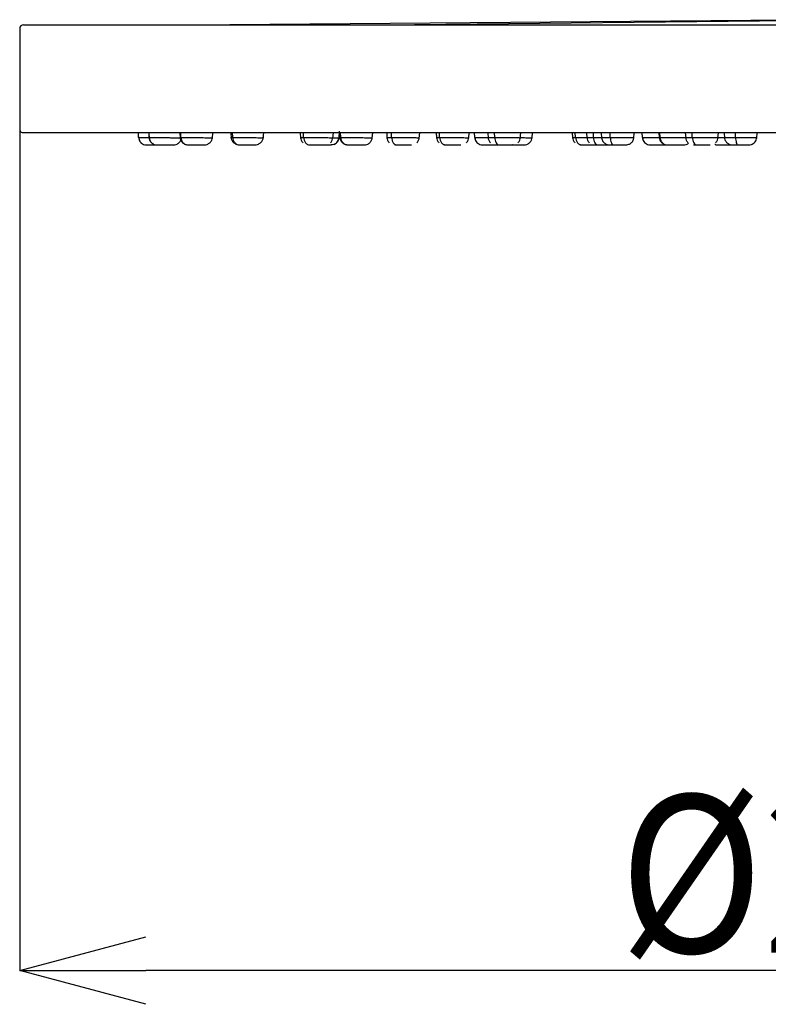
# Model space of a CAD drawing. Extents: x 2981 to 4306, y -648 to 451.
# Drawn here: x 4035 to 4082, y -196 to -134 of the extents above; entities that cross this region are included whole.
import ezdxf

# ---------------------------------------------------------------- set-up
doc = ezdxf.new("R2010")
doc.units = 0
doc.header["$LTSCALE"] = 2
doc.header["$MEASUREMENT"] = 0
doc.linetypes.add('CENTER', pattern=[6, 3, -1, 1, -1])
doc.layers.get('0').update_dxf_attribs({"linetype": 'CONTINUOUS', "lineweight": 9})
doc.layers.get('DEFPOINTS').update_dxf_attribs({"linetype": 'CONTINUOUS'})
doc.layers.add('中心线', color=3, linetype='CENTER', lineweight=25)
doc.styles.add('SLDTEXTSTYLE0', font='arial_0.ttf', dxfattribs={"width": 0.75, "height": 4})
doc.dimstyles.new('SLDDIMSTYLE0', dxfattribs={"dimtxt": 4, "dimasz": 3, "dimexe": 0, "dimexo": 0.0625, "dimgap": 0.75, "dimtad": 1, "dimdec": 1, "dimlfac": 2, "dimzin": 12, "dimdsep": 46, "dimtxsty": 'SLDTEXTSTYLE0', "dimblk": 'OPEN30', "dimcen": 0.09, "dimadec": 0, "dimazin": 0, "dimtfac": 1, "dimtdec": 1, "dimtmove": 0, "dimatfit": 3, "dimldrblk": 'OPEN30', "dimfxl": 1, "dimtolj": 1, "dimtzin": 12, "dimarcsym": 0})

# ---------------------------------------------------------------- blocks, each defined once
blk = doc.blocks.new('_Open30')
at = {"color": 0, "linetype": 'ByBlock', "lineweight": -2}
for p, q in [((-1, 0.2679), (0, 0)), ((0, 0), (-1, -0.2679)), ((0, 0), (-1, 0))]:
    blk.add_line(p, q, dxfattribs=at)
blk = doc.blocks.new('*D152')
at = {"layer": 'DEFPOINTS', "color": 0, "linetype": 'ByBlock', "transparency": 16777216}
for p in [(4159.54, -139.835), (4034.8, -139.983), (4034.8, -194.206)]:
    blk.add_point(p, dxfattribs=at)
at = {"layer": '中心线', "color": 0, "linetype": 'ByBlock', "lineweight": -2, "transparency": 16777216}
for p, q in [((4034.8, -140.046), (4034.8, -194.206)), ((4159.54, -139.897), (4159.54, -194.206)), ((4151.54, -194.206), (4042.8, -194.206))]:
    blk.add_line(p, q, dxfattribs=at)
at = {"layer": '中心线', "color": 0, "linetype": 'ByBlock', "lineweight": -2, "transparency": 16777216, "xscale": 8, "yscale": 8, "zscale": 8, "rotation": 180}
blk.add_blockref('_Open30', (4034.8, -194.206), dxfattribs=at)
at = {"layer": '中心线', "color": 0, "linetype": 'ByBlock', "lineweight": -2, "transparency": 16777216, "xscale": 8, "yscale": 8, "zscale": 8}
blk.add_blockref('_Open30', (4159.54, -194.206), dxfattribs=at)
at = {"layer": '中心线', "color": 0, "linetype": 'ByBlock', "transparency": 16777216, "insert": (4097.17, -188.071), "char_height": 4, "attachment_point": 5, "style": 'SLDTEXTSTYLE0'}
blk.add_mtext('\\A1;{\\H2.5x;\\W0.9;%%C252±1}', dxfattribs=at)

msp = doc.modelspace()

# ---------------------------------------------------------------- linework, layer by layer
at = {"color": 7, "linetype": 'Continuous', "lineweight": 25}
for p, q in [((4035.048, -134.217), (4097.17, -134.217)), ((4087.525, -133.899), (4048.127, -134.217)), ((4089.831, -133.899), (4059.849, -134.217)), ((4034.8, -134.464), (4034.8, -140.899)), ((4034.949, -141.048), (4097.17, -141.048)), ((4042.345, -141.362), (4042.334, -141.048)), ((4042.997, -141.048), (4043.01, -141.435)), ((4043.02, -141.362), (4043.01, -141.048)), ((4044.967, -141.048), (4044.981, -141.435)), ((4045.029, -141.362), (4045.018, -141.048)), ((4047.026, -141.435), (4047.066, -141.048)), ((4048.197, -141.048), (4048.212, -141.435)), ((4048.321, -141.362), (4048.311, -141.048)), ((4050.256, -141.435), (4050.295, -141.048)), ((4052.607, -141.048), (4052.623, -141.435)), ((4052.816, -141.362), (4052.807, -141.048)), ((4054.667, -141.435), (4054.705, -141.048)), ((4055.063, -141.392), (4055.103, -140.967)), ((4055.107, -141.048), (4055.124, -141.421)), ((4055.172, -141.366), (4055.158, -141.048)), ((4057.171, -141.421), (4057.206, -141.048)), ((4058.088, -141.048), (4058.106, -141.435)), ((4058.403, -141.362), (4058.395, -141.048)), ((4060.15, -141.435), (4060.186, -141.048)), ((4061.232, -141.048), (4061.251, -141.421)), ((4061.444, -141.366), (4061.433, -141.048)), ((4063.297, -141.421), (4063.332, -141.048)), ((4063.675, -141.371), (4063.658, -141.048)), ((4064.506, -141.048), (4064.525, -141.435)), ((4064.945, -141.362), (4064.939, -141.048)), ((4066.569, -141.435), (4066.604, -141.048)), ((4067.316, -141.408), (4067.347, -141.048)), ((4069.858, -141.048), (4069.878, -141.408)), ((4070.072, -141.371), (4070.058, -141.048)), ((4070.773, -141.048), (4070.793, -141.421)), ((4071.214, -141.366), (4071.205, -141.048)), ((4071.703, -141.048), (4071.724, -141.435)), ((4072.28, -141.362), (4072.275, -141.048)), ((4073.767, -141.435), (4073.8, -141.048)), ((4074.315, -141.375), (4074.295, -141.048)), ((4075.363, -141.048), (4075.384, -141.394)), ((4075.433, -141.375), (4075.414, -141.048)), ((4077.039, -141.048), (4077.061, -141.408)), ((4077.482, -141.371), (4077.472, -141.048)), ((4079.111, -141.408), (4079.139, -141.048)), ((4079.5, -141.048), (4079.523, -141.435)), ((4080.228, -141.362), (4080.225, -141.048)), ((4081.567, -141.435), (4081.598, -141.048)), ((4042.345, -141.362), (4042.381, -141.363)), ((4042.381, -141.363), (4042.345, -141.362)), ((4043.026, -141.362), (4043.02, -141.362)), ((4044.989, -141.363), (4045.029, -141.362)), ((4055.029, -141.392), (4055.063, -141.392)), ((4055.063, -141.392), (4055.029, -141.392)), ((4055.132, -141.367), (4055.172, -141.366)), ((4063.675, -141.371), (4063.711, -141.371)), ((4063.711, -141.371), (4063.675, -141.371)), ((4074.315, -141.375), (4074.344, -141.375)), ((4074.344, -141.375), (4074.315, -141.375)), ((4045.48, -141.84), (4045.499, -141.84)), ((4048.706, -141.84), (4048.762, -141.84)), ((4055.622, -141.84), (4055.642, -141.84)), ((4056.386, -141.875), (4056.386, -141.875)), ((4065.773, -141.84), (4065.861, -141.84)), ((4066.534, -141.87), (4066.534, -141.87)), ((4075.884, -141.84), (4075.903, -141.84)), ((4076.66, -141.866), (4076.66, -141.866))]:
    msp.add_line(p, q, dxfattribs=at)
for centre, radius, start, end in [((4035.048, -134.464), 0.248, 90, 180), ((4034.949, -140.899), 0.149, 180, 270)]:
    msp.add_arc(centre, radius, start, end, dxfattribs=at)
for points, knots in [([(4042.346, -141.362), (4042.354, -141.423), (4042.372, -141.549), (4042.488, -141.709), (4042.652, -141.819), (4042.779, -141.833), (4042.84, -141.84)], [0, 0, 0, 0, 0.240558, 0.500004, 0.759448, 1, 1, 1, 1]), ([(4042.363, -141.358), (4042.361, -141.404), (4042.359, -141.453), (4042.379, -141.497), (4042.38, -141.5)], [0, 0, 0, 0, 0.937695, 1, 1, 1, 1]), ([(4042.363, -141.358), (4042.365, -141.403), (4042.368, -141.496), (4042.429, -141.627), (4042.527, -141.74), (4042.617, -141.785), (4042.662, -141.807)], [0, 0, 0, 0, 0.238351, 0.491073, 0.748653, 1, 1, 1, 1]), ([(4042.381, -141.363), (4042.39, -141.363), (4042.407, -141.363), (4042.511, -141.365), (4042.668, -141.367), (4042.843, -141.37), (4042.981, -141.373), (4043.011, -141.373)], [0, 0, 0, 0, 0.19206, 0.386449, 0.585955, 0.908018, 1, 1, 1, 1]), ([(4043.008, -141.358), (4043.016, -141.419), (4043.028, -141.512), (4043.093, -141.625), (4043.158, -141.702), (4043.238, -141.763), (4043.353, -141.823), (4043.449, -141.833), (4043.511, -141.84)], [0, 0, 0, 0, 0.2418219, 0.371008, 0.5024612, 0.6335932, 0.7618272, 1, 1, 1, 1]), ([(4043.02, -141.362), (4043.055, -141.362), (4043.107, -141.363), (4043.272, -141.365), (4043.458, -141.367), (4043.691, -141.371), (4043.955, -141.375), (4044.196, -141.379), (4044.427, -141.383), (4044.663, -141.388), (4044.849, -141.391), (4044.972, -141.394), (4045.049, -141.396), (4045.044, -141.396), (4045.041, -141.396)], [0, 0, 0, 0, 0.1276873, 0.1944526, 0.2629756, 0.3735923, 0.4446861, 0.5261677, 0.6079186, 0.6791131, 0.7893586, 0.8581625, 0.9250231, 1, 1, 1, 1]), ([(4043.021, -141.362), (4043.029, -141.423), (4043.047, -141.549), (4043.161, -141.709), (4043.324, -141.819), (4043.449, -141.833), (4043.509, -141.84)], [0, 0, 0, 0, 0.240558, 0.500004, 0.759448, 1, 1, 1, 1]), ([(4044.558, -141.84), (4044.62, -141.833), (4044.716, -141.823), (4044.831, -141.763), (4044.911, -141.701), (4044.977, -141.625), (4045.007, -141.567), (4045.021, -141.538)], [0, 0, 0, 0, 0.315179, 0.484875, 0.658405, 0.83236, 1, 1, 1, 1]), ([(4044.978, -141.358), (4044.987, -141.419), (4045, -141.511), (4045.068, -141.624), (4045.137, -141.701), (4045.221, -141.763), (4045.328, -141.818), (4045.412, -141.827), (4045.462, -141.832)], [0, 0, 0, 0, 0.260142, 0.397392, 0.536021, 0.673405, 0.806969, 1, 1, 1, 1]), ([(4045.029, -141.362), (4045.037, -141.423), (4045.054, -141.549), (4045.164, -141.709), (4045.321, -141.819), (4045.441, -141.833), (4045.499, -141.84)], [0, 0, 0, 0, 0.240558, 0.500004, 0.759448, 1, 1, 1, 1]), ([(4045.029, -141.362), (4045.083, -141.362), (4045.164, -141.363), (4045.361, -141.365), (4045.571, -141.367), (4045.819, -141.371), (4046.088, -141.375), (4046.324, -141.379), (4046.543, -141.383), (4046.755, -141.388), (4046.911, -141.391), (4046.996, -141.394), (4047.037, -141.395), (4047.023, -141.395), (4047.019, -141.395)], [0, 0, 0, 0, 0.134776, 0.205248, 0.2775751, 0.3943329, 0.4693736, 0.5553788, 0.6416682, 0.7168152, 0.8331811, 0.9058048, 0.9763773, 1, 1, 1, 1]), ([(4046.508, -141.84), (4046.572, -141.833), (4046.67, -141.823), (4046.79, -141.763), (4046.874, -141.701), (4046.942, -141.624), (4047.01, -141.511), (4047.024, -141.419), (4047.032, -141.358)], [0, 0, 0, 0, 0.233741, 0.360566, 0.49102, 0.622656, 0.752982, 1, 1, 1, 1]), ([(4048.209, -141.358), (4048.218, -141.418), (4048.232, -141.51), (4048.307, -141.624), (4048.381, -141.701), (4048.471, -141.763), (4048.597, -141.823), (4048.7, -141.833), (4048.766, -141.84)], [0, 0, 0, 0, 0.2536574, 0.3855007, 0.5174222, 0.6470217, 0.7720285, 1, 1, 1, 1]), ([(4048.214, -141.364), (4048.213, -141.364), (4048.207, -141.362), (4048.27, -141.362), (4048.321, -141.362)], [0, 0, 0, 0, 0.1899142, 1, 1, 1, 1]), ([(4048.321, -141.362), (4048.329, -141.423), (4048.345, -141.549), (4048.448, -141.709), (4048.595, -141.819), (4048.707, -141.833), (4048.762, -141.84)], [0, 0, 0, 0, 0.240558, 0.500004, 0.759448, 1, 1, 1, 1]), ([(4048.321, -141.362), (4048.393, -141.362), (4048.502, -141.363), (4048.725, -141.365), (4048.955, -141.367), (4049.212, -141.371), (4049.479, -141.375), (4049.705, -141.379), (4049.905, -141.383), (4050.089, -141.388), (4050.206, -141.391), (4050.258, -141.393), (4050.256, -141.394), (4050.255, -141.395)], [0, 0, 0, 0, 0.142664, 0.21726, 0.293821, 0.417412, 0.496844, 0.587883, 0.679223, 0.758768, 0.881945, 0.958819, 1, 1, 1, 1]), ([(4049.705, -141.84), (4049.772, -141.833), (4049.874, -141.823), (4050.001, -141.763), (4050.091, -141.701), (4050.165, -141.624), (4050.239, -141.51), (4050.253, -141.418), (4050.263, -141.358)], [0, 0, 0, 0, 0.227973, 0.352981, 0.482581, 0.614503, 0.746346, 1, 1, 1, 1]), ([(4052.62, -141.358), (4052.628, -141.419), (4052.641, -141.513), (4052.703, -141.627), (4052.748, -141.676), (4052.771, -141.701)], [0, 0, 0, 0, 0.479416, 0.737046, 1, 1, 1, 1]), ([(4052.62, -141.358), (4052.628, -141.419), (4052.641, -141.513), (4052.703, -141.627), (4052.748, -141.676), (4052.771, -141.701)], [0, 0, 0, 0, 0.479416, 0.737046, 1, 1, 1, 1]), ([(4052.624, -141.365), (4052.623, -141.365), (4052.617, -141.364), (4052.655, -141.363), (4052.752, -141.362), (4052.816, -141.362)], [0, 0, 0, 0, 0.0756589, 0.3929597, 1, 1, 1, 1]), ([(4052.816, -141.362), (4052.823, -141.423), (4052.838, -141.549), (4052.931, -141.709), (4053.064, -141.819), (4053.167, -141.833), (4053.216, -141.84)], [0, 0, 0, 0, 0.2405576, 0.5000041, 0.7594478, 1, 1, 1, 1]), ([(4052.816, -141.362), (4052.904, -141.362), (4053.039, -141.363), (4053.283, -141.365), (4053.525, -141.367), (4053.785, -141.371), (4054.044, -141.375), (4054.255, -141.379), (4054.431, -141.383), (4054.58, -141.388), (4054.663, -141.391), (4054.666, -141.393), (4054.667, -141.393)], [0, 0, 0, 0, 0.1515764, 0.230833, 0.3121759, 0.4434881, 0.5278828, 0.6246089, 0.7216547, 0.806169, 0.9370404, 1, 1, 1, 1]), ([(4054.522, -141.701), (4054.545, -141.676), (4054.59, -141.627), (4054.653, -141.513), (4054.665, -141.419), (4054.673, -141.358)], [0, 0, 0, 0, 0.262954, 0.520584, 1, 1, 1, 1]), ([(4055.062, -141.392), (4055.051, -141.45), (4055.026, -141.571), (4054.909, -141.72), (4054.749, -141.821), (4054.628, -141.834), (4054.57, -141.84)], [0, 0, 0, 0, 0.243213, 0.502625, 0.760586, 1, 1, 1, 1]), ([(4054.667, -141.387), (4054.7, -141.388), (4054.792, -141.389), (4054.896, -141.39), (4055.003, -141.391), (4055.02, -141.392), (4055.029, -141.392)], [0, 0, 0, 0, 0.157569, 0.441296, 0.716908, 1, 1, 1, 1]), ([(4054.747, -141.807), (4054.792, -141.785), (4054.882, -141.741), (4054.98, -141.63), (4055.04, -141.5), (4055.044, -141.407), (4055.046, -141.362)], [0, 0, 0, 0, 0.2512498, 0.5087056, 0.7614226, 1, 1, 1, 1]), ([(4054.747, -141.807), (4054.794, -141.788), (4054.847, -141.766), (4054.883, -141.726), (4054.887, -141.721)], [0, 0, 0, 0, 0.889701, 1, 1, 1, 1]), ([(4054.985, -141.601), (4055.004, -141.567), (4055.039, -141.501), (4055.042, -141.427), (4055.043, -141.392)], [0, 0, 0, 0, 0.526528, 1, 1, 1, 1]), ([(4055.121, -141.362), (4055.13, -141.423), (4055.144, -141.515), (4055.213, -141.627), (4055.281, -141.703), (4055.365, -141.764), (4055.471, -141.818), (4055.555, -141.827), (4055.605, -141.832)], [0, 0, 0, 0, 0.260353, 0.39758, 0.536139, 0.673442, 0.806949, 1, 1, 1, 1]), ([(4055.172, -141.366), (4055.18, -141.427), (4055.198, -141.552), (4055.309, -141.711), (4055.464, -141.82), (4055.584, -141.833), (4055.642, -141.84)], [0, 0, 0, 0, 0.240667, 0.500004, 0.759338, 1, 1, 1, 1]), ([(4055.172, -141.366), (4055.225, -141.366), (4055.307, -141.367), (4055.504, -141.368), (4055.714, -141.37), (4055.962, -141.373), (4056.232, -141.376), (4056.468, -141.379), (4056.686, -141.382), (4056.898, -141.386), (4057.055, -141.388), (4057.14, -141.39), (4057.181, -141.391), (4057.167, -141.391), (4057.163, -141.391)], [0, 0, 0, 0, 0.1348277, 0.2052989, 0.2776057, 0.394304, 0.4693621, 0.5554131, 0.641647, 0.7167747, 0.8332191, 0.9058907, 0.976484, 1, 1, 1, 1]), ([(4056.652, -141.84), (4056.715, -141.833), (4056.813, -141.823), (4056.932, -141.764), (4057.016, -141.703), (4057.084, -141.627), (4057.153, -141.515), (4057.167, -141.423), (4057.176, -141.362)], [0, 0, 0, 0, 0.2338, 0.360565, 0.490935, 0.622497, 0.752794, 1, 1, 1, 1]), ([(4058.103, -141.358), (4058.111, -141.419), (4058.123, -141.513), (4058.186, -141.627), (4058.231, -141.676), (4058.254, -141.701)], [0, 0, 0, 0, 0.4794137, 0.7370443, 1, 1, 1, 1]), ([(4058.103, -141.358), (4058.111, -141.419), (4058.123, -141.513), (4058.186, -141.627), (4058.231, -141.676), (4058.254, -141.701)], [0, 0, 0, 0, 0.479414, 0.737044, 1, 1, 1, 1]), ([(4058.103, -141.367), (4058.107, -141.366), (4058.116, -141.365), (4058.196, -141.363), (4058.321, -141.362), (4058.403, -141.362)], [0, 0, 0, 0, 0.260175, 0.514136, 1, 1, 1, 1]), ([(4058.403, -141.362), (4058.409, -141.423), (4058.422, -141.549), (4058.504, -141.709), (4058.62, -141.819), (4058.71, -141.833), (4058.753, -141.84)], [0, 0, 0, 0, 0.240558, 0.500004, 0.759448, 1, 1, 1, 1]), ([(4058.403, -141.362), (4058.506, -141.362), (4058.662, -141.363), (4058.921, -141.365), (4059.171, -141.367), (4059.427, -141.371), (4059.671, -141.375), (4059.861, -141.379), (4060.01, -141.383), (4060.12, -141.388), (4060.165, -141.39), (4060.154, -141.391), (4060.154, -141.391)], [0, 0, 0, 0, 0.161687, 0.246231, 0.333, 0.473071, 0.563095, 0.666273, 0.769793, 0.859944, 0.999546, 1, 1, 1, 1]), ([(4060.005, -141.701), (4060.028, -141.676), (4060.073, -141.627), (4060.135, -141.513), (4060.148, -141.419), (4060.156, -141.358)], [0, 0, 0, 0, 0.262956, 0.520586, 1, 1, 1, 1]), ([(4060.005, -141.701), (4060.028, -141.676), (4060.073, -141.627), (4060.135, -141.513), (4060.148, -141.419), (4060.156, -141.358)], [0, 0, 0, 0, 0.262956, 0.520586, 1, 1, 1, 1]), ([(4061.248, -141.362), (4061.257, -141.423), (4061.27, -141.517), (4061.333, -141.629), (4061.378, -141.678), (4061.4, -141.702)], [0, 0, 0, 0, 0.479655, 0.7372, 1, 1, 1, 1]), ([(4061.248, -141.362), (4061.257, -141.423), (4061.27, -141.517), (4061.333, -141.629), (4061.378, -141.678), (4061.4, -141.702)], [0, 0, 0, 0, 0.479656, 0.7372, 1, 1, 1, 1]), ([(4061.252, -141.369), (4061.251, -141.369), (4061.245, -141.368), (4061.283, -141.367), (4061.38, -141.366), (4061.444, -141.366)], [0, 0, 0, 0, 0.075382, 0.392654, 1, 1, 1, 1]), ([(4061.444, -141.366), (4061.451, -141.427), (4061.467, -141.552), (4061.561, -141.711), (4061.693, -141.82), (4061.795, -141.833), (4061.844, -141.84)], [0, 0, 0, 0, 0.240667, 0.500004, 0.759338, 1, 1, 1, 1]), ([(4061.444, -141.366), (4061.532, -141.366), (4061.667, -141.367), (4061.911, -141.368), (4062.154, -141.37), (4062.414, -141.373), (4062.673, -141.376), (4062.883, -141.379), (4063.06, -141.382), (4063.209, -141.386), (4063.292, -141.388), (4063.295, -141.389), (4063.296, -141.39)], [0, 0, 0, 0, 0.151644, 0.230905, 0.31223, 0.443484, 0.527903, 0.624687, 0.721677, 0.806174, 0.937143, 1, 1, 1, 1]), ([(4063.15, -141.702), (4063.172, -141.678), (4063.217, -141.629), (4063.28, -141.517), (4063.293, -141.423), (4063.302, -141.362)], [0, 0, 0, 0, 0.2628001, 0.5203445, 1, 1, 1, 1]), ([(4063.15, -141.702), (4063.172, -141.678), (4063.217, -141.629), (4063.28, -141.517), (4063.293, -141.423), (4063.302, -141.362)], [0, 0, 0, 0, 0.2628, 0.520344, 1, 1, 1, 1]), ([(4063.675, -141.371), (4063.685, -141.431), (4063.705, -141.555), (4063.821, -141.712), (4063.984, -141.82), (4064.109, -141.833), (4064.169, -141.84)], [0, 0, 0, 0, 0.240776, 0.500004, 0.759229, 1, 1, 1, 1]), ([(4063.693, -141.367), (4063.695, -141.411), (4063.7, -141.503), (4063.761, -141.632), (4063.859, -141.742), (4063.949, -141.786), (4063.993, -141.807)], [0, 0, 0, 0, 0.238793, 0.491509, 0.748844, 1, 1, 1, 1]), ([(4063.693, -141.367), (4063.695, -141.411), (4063.7, -141.503), (4063.761, -141.632), (4063.859, -141.742), (4063.949, -141.786), (4063.993, -141.807)], [0, 0, 0, 0, 0.238789, 0.491501, 0.748837, 1, 1, 1, 1]), ([(4063.711, -141.371), (4063.719, -141.371), (4063.737, -141.371), (4063.841, -141.372), (4063.997, -141.373), (4064.21, -141.375), (4064.406, -141.377), (4064.502, -141.378), (4064.526, -141.378)], [0, 0, 0, 0, 0.162624, 0.326807, 0.495172, 0.766956, 0.941903, 1, 1, 1, 1]), ([(4064.522, -141.358), (4064.53, -141.419), (4064.543, -141.513), (4064.605, -141.627), (4064.65, -141.676), (4064.673, -141.701)], [0, 0, 0, 0, 0.479415, 0.737046, 1, 1, 1, 1]), ([(4064.536, -141.369), (4064.533, -141.368), (4064.525, -141.367), (4064.584, -141.365), (4064.698, -141.363), (4064.847, -141.362), (4064.945, -141.362)], [0, 0, 0, 0, 0.167178, 0.384113, 0.59553, 1, 1, 1, 1]), ([(4064.945, -141.362), (4064.95, -141.423), (4064.961, -141.549), (4065.029, -141.709), (4065.125, -141.819), (4065.2, -141.833), (4065.236, -141.84)], [0, 0, 0, 0, 0.240558, 0.500004, 0.759448, 1, 1, 1, 1]), ([(4064.945, -141.362), (4065.059, -141.362), (4065.233, -141.363), (4065.501, -141.365), (4065.752, -141.367), (4065.999, -141.371), (4066.222, -141.375), (4066.386, -141.379), (4066.5, -141.383), (4066.568, -141.387), (4066.562, -141.389), (4066.559, -141.389)], [0, 0, 0, 0, 0.173206, 0.263773, 0.356724, 0.506774, 0.603212, 0.713741, 0.824636, 0.92121, 1, 1, 1, 1]), ([(4066.424, -141.701), (4066.447, -141.676), (4066.492, -141.627), (4066.554, -141.513), (4066.567, -141.419), (4066.575, -141.358)], [0, 0, 0, 0, 0.262954, 0.520585, 1, 1, 1, 1]), ([(4066.571, -141.379), (4066.583, -141.379), (4066.678, -141.38), (4066.829, -141.381), (4067.042, -141.383), (4067.199, -141.385), (4067.284, -141.386), (4067.325, -141.387), (4067.311, -141.387), (4067.307, -141.387)], [0, 0, 0, 0, 0.02895, 0.2171633, 0.3812143, 0.6357739, 0.7947132, 0.9489865, 1, 1, 1, 1]), ([(4066.795, -141.84), (4066.858, -141.833), (4066.956, -141.823), (4067.074, -141.765), (4067.158, -141.704), (4067.226, -141.629), (4067.295, -141.518), (4067.31, -141.426), (4067.319, -141.367)], [0, 0, 0, 0, 0.233857, 0.360563, 0.490849, 0.622339, 0.752608, 1, 1, 1, 1]), ([(4069.88, -141.372), (4069.879, -141.372), (4069.873, -141.372), (4069.91, -141.371), (4070.008, -141.371), (4070.072, -141.371)], [0, 0, 0, 0, 0.07485, 0.392039, 1, 1, 1, 1]), ([(4069.876, -141.367), (4069.884, -141.428), (4069.902, -141.555), (4069.986, -141.653), (4070.03, -141.704)], [0, 0, 0, 0, 0.4811341, 1, 1, 1, 1]), ([(4069.876, -141.367), (4069.884, -141.428), (4069.902, -141.555), (4069.986, -141.653), (4070.03, -141.704)], [0, 0, 0, 0, 0.481134, 1, 1, 1, 1]), ([(4070.072, -141.371), (4070.08, -141.431), (4070.096, -141.555), (4070.19, -141.712), (4070.322, -141.82), (4070.423, -141.833), (4070.472, -141.84)], [0, 0, 0, 0, 0.240776, 0.500004, 0.759229, 1, 1, 1, 1]), ([(4070.072, -141.371), (4070.16, -141.371), (4070.295, -141.371), (4070.54, -141.372), (4070.689, -141.373), (4070.776, -141.373), (4070.793, -141.373)], [0, 0, 0, 0, 0.457137, 0.695865, 0.940674, 1, 1, 1, 1]), ([(4070.79, -141.362), (4070.799, -141.423), (4070.812, -141.517), (4070.875, -141.629), (4070.92, -141.678), (4070.943, -141.702)], [0, 0, 0, 0, 0.479655, 0.737199, 1, 1, 1, 1]), ([(4070.805, -141.372), (4070.801, -141.371), (4070.794, -141.37), (4070.852, -141.368), (4070.966, -141.367), (4071.116, -141.366), (4071.214, -141.366)], [0, 0, 0, 0, 0.1670584, 0.3838986, 0.5953064, 1, 1, 1, 1]), ([(4071.214, -141.366), (4071.219, -141.427), (4071.23, -141.552), (4071.298, -141.711), (4071.395, -141.82), (4071.469, -141.833), (4071.504, -141.84)], [0, 0, 0, 0, 0.240667, 0.500004, 0.759338, 1, 1, 1, 1]), ([(4071.214, -141.366), (4071.327, -141.366), (4071.487, -141.367), (4071.669, -141.368), (4071.721, -141.368)], [0, 0, 0, 0, 0.714079, 1, 1, 1, 1]), ([(4071.72, -141.358), (4071.723, -141.394), (4071.73, -141.466), (4071.775, -141.571), (4071.841, -141.664), (4071.921, -141.738), (4072.003, -141.79), (4072.078, -141.821), (4072.14, -141.835), (4072.191, -141.84), (4072.218, -141.839), (4072.233, -141.839)], [0, 0, 0, 0, 0.1324, 0.265622, 0.392711, 0.508655, 0.611671, 0.703877, 0.791302, 0.882897, 1, 1, 1, 1]), ([(4071.723, -141.371), (4071.731, -141.37), (4071.745, -141.367), (4071.849, -141.365), (4072.002, -141.363), (4072.17, -141.362), (4072.28, -141.362)], [0, 0, 0, 0, 0.286228, 0.472153, 0.653348, 1, 1, 1, 1]), ([(4072.28, -141.362), (4072.284, -141.423), (4072.292, -141.549), (4072.345, -141.709), (4072.42, -141.819), (4072.477, -141.833), (4072.505, -141.84)], [0, 0, 0, 0, 0.240558, 0.500004, 0.759448, 1, 1, 1, 1]), ([(4072.28, -141.362), (4072.403, -141.362), (4072.59, -141.363), (4072.861, -141.365), (4073.107, -141.367), (4073.338, -141.371), (4073.534, -141.375), (4073.67, -141.379), (4073.745, -141.383), (4073.782, -141.386), (4073.77, -141.387), (4073.769, -141.387)], [0, 0, 0, 0, 0.186514, 0.284038, 0.38413, 0.545709, 0.649556, 0.768576, 0.887991, 0.991985, 1, 1, 1, 1]), ([(4072.88, -141.84), (4072.919, -141.84), (4073.092, -141.839), (4073.244, -141.851), (4073.438, -141.816), (4073.539, -141.768), (4073.614, -141.713), (4073.68, -141.64), (4073.731, -141.552), (4073.765, -141.456), (4073.77, -141.39), (4073.773, -141.358)], [0, 0, 0, 0, 0.093448, 0.418862, 0.551881, 0.621583, 0.694804, 0.771118, 0.848987, 0.926121, 1, 1, 1, 1]), ([(4074.315, -141.375), (4074.325, -141.434), (4074.346, -141.558), (4074.462, -141.714), (4074.624, -141.82), (4074.749, -141.833), (4074.809, -141.84)], [0, 0, 0, 0, 0.240885, 0.500004, 0.759121, 1, 1, 1, 1]), ([(4074.333, -141.371), (4074.335, -141.415), (4074.341, -141.506), (4074.402, -141.634), (4074.5, -141.743), (4074.589, -141.786), (4074.634, -141.808)], [0, 0, 0, 0, 0.2390203, 0.4917351, 0.7489448, 1, 1, 1, 1]), ([(4074.333, -141.371), (4074.335, -141.415), (4074.341, -141.506), (4074.402, -141.634), (4074.5, -141.743), (4074.589, -141.786), (4074.634, -141.808)], [0, 0, 0, 0, 0.239016, 0.491726, 0.748938, 1, 1, 1, 1]), ([(4074.344, -141.375), (4074.35, -141.375), (4074.37, -141.375), (4074.501, -141.376), (4074.688, -141.376), (4074.876, -141.377), (4075.098, -141.378), (4075.275, -141.379), (4075.371, -141.379), (4075.385, -141.379)], [0, 0, 0, 0, 0.089366, 0.345395, 0.487911, 0.639731, 0.800852, 0.971268, 1, 1, 1, 1]), ([(4075.383, -141.375), (4075.383, -141.375), (4075.364, -141.375), (4075.399, -141.375), (4075.433, -141.375)], [0, 0, 0, 0, 0.003244, 1, 1, 1, 1]), ([(4075.383, -141.371), (4075.393, -141.43), (4075.408, -141.521), (4075.477, -141.631), (4075.546, -141.706), (4075.629, -141.766), (4075.747, -141.824), (4075.844, -141.833), (4075.907, -141.84)], [0, 0, 0, 0, 0.247587, 0.37783, 0.509246, 0.639448, 0.766092, 1, 1, 1, 1]), ([(4075.433, -141.375), (4075.476, -141.375), (4075.568, -141.375), (4075.798, -141.376), (4076.037, -141.376), (4076.253, -141.377), (4076.49, -141.378), (4076.732, -141.379), (4076.93, -141.38), (4077.028, -141.381), (4077.062, -141.381)], [0, 0, 0, 0, 0.160615, 0.348242, 0.452683, 0.563942, 0.682017, 0.806904, 0.932351, 1, 1, 1, 1]), ([(4075.434, -141.375), (4075.443, -141.434), (4075.463, -141.558), (4075.573, -141.714), (4075.728, -141.82), (4075.846, -141.833), (4075.903, -141.84)], [0, 0, 0, 0, 0.240885, 0.500004, 0.759121, 1, 1, 1, 1]), ([(4076.917, -141.84), (4076.98, -141.833), (4077.076, -141.823), (4077.186, -141.772), (4077.23, -141.737), (4077.249, -141.723)], [0, 0, 0, 0, 0.521546, 0.803925, 1, 1, 1, 1]), ([(4077.059, -141.367), (4077.067, -141.428), (4077.085, -141.555), (4077.169, -141.653), (4077.212, -141.704)], [0, 0, 0, 0, 0.481134, 1, 1, 1, 1]), ([(4077.073, -141.374), (4077.07, -141.374), (4077.062, -141.373), (4077.12, -141.372), (4077.235, -141.371), (4077.384, -141.371), (4077.482, -141.371)], [0, 0, 0, 0, 0.166916, 0.383528, 0.594887, 1, 1, 1, 1]), ([(4077.482, -141.371), (4077.488, -141.431), (4077.5, -141.555), (4077.568, -141.712), (4077.664, -141.82), (4077.737, -141.833), (4077.773, -141.84)], [0, 0, 0, 0, 0.2407762, 0.500004, 0.7592291, 1, 1, 1, 1]), ([(4077.482, -141.371), (4077.597, -141.371), (4077.771, -141.371), (4078.039, -141.372), (4078.29, -141.373), (4078.537, -141.375), (4078.76, -141.377), (4078.925, -141.379), (4079.039, -141.381), (4079.107, -141.383), (4079.101, -141.384), (4079.098, -141.384)], [0, 0, 0, 0, 0.173426, 0.263994, 0.356868, 0.506789, 0.603295, 0.713971, 0.824731, 0.921271, 1, 1, 1, 1]), ([(4078.96, -141.704), (4079.003, -141.653), (4079.087, -141.555), (4079.105, -141.428), (4079.113, -141.367)], [0, 0, 0, 0, 0.518866, 1, 1, 1, 1]), ([(4079.111, -141.375), (4079.155, -141.376), (4079.259, -141.376), (4079.411, -141.376), (4079.511, -141.377), (4079.541, -141.377)], [0, 0, 0, 0, 0.328944, 0.795152, 1, 1, 1, 1]), ([(4079.519, -141.358), (4079.527, -141.415), (4079.538, -141.501), (4079.597, -141.608), (4079.653, -141.679), (4079.716, -141.736), (4079.78, -141.779), (4079.842, -141.809), (4079.916, -141.833), (4079.991, -141.841), (4080.034, -141.84), (4080.056, -141.839)], [0, 0, 0, 0, 0.198633, 0.297856, 0.392736, 0.481278, 0.562709, 0.637658, 0.708163, 0.849189, 1, 1, 1, 1]), ([(4079.525, -141.374), (4079.525, -141.373), (4079.525, -141.37), (4079.603, -141.367), (4079.738, -141.365), (4079.926, -141.363), (4080.108, -141.362), (4080.228, -141.362)], [0, 0, 0, 0, 0.112983, 0.375577, 0.538228, 0.696742, 1, 1, 1, 1]), ([(4080.228, -141.362), (4080.231, -141.423), (4080.237, -141.549), (4080.272, -141.709), (4080.323, -141.819), (4080.362, -141.833), (4080.381, -141.84)], [0, 0, 0, 0, 0.240558, 0.500004, 0.759448, 1, 1, 1, 1]), ([(4080.228, -141.362), (4080.357, -141.362), (4080.553, -141.363), (4080.82, -141.365), (4081.054, -141.367), (4081.263, -141.371), (4081.429, -141.375), (4081.528, -141.379), (4081.573, -141.383), (4081.567, -141.384), (4081.566, -141.385)], [0, 0, 0, 0, 0.2020581, 0.3077106, 0.4161444, 0.5911893, 0.7036913, 0.8326314, 0.9619977, 1, 1, 1, 1]), ([(4080.91, -141.837), (4081.012, -141.844), (4081.148, -141.853), (4081.357, -141.762), (4081.471, -141.658), (4081.553, -141.517), (4081.566, -141.41), (4081.572, -141.358)], [0, 0, 0, 0, 0.405813, 0.544213, 0.693764, 0.849549, 1, 1, 1, 1]), ([(4042.84, -141.84), (4042.848, -141.84), (4042.864, -141.84), (4042.986, -141.84), (4043.162, -141.84), (4043.373, -141.84), (4043.577, -141.84), (4043.716, -141.84), (4043.758, -141.84), (4043.763, -141.84)], [0, 0, 0, 0, 0.162217, 0.32573, 0.489032, 0.652485, 0.816008, 0.979522, 1, 1, 1, 1]), ([(4043.509, -141.84), (4043.528, -141.84), (4043.565, -141.84), (4043.714, -141.84), (4043.906, -141.84), (4044.119, -141.84), (4044.32, -141.84), (4044.475, -141.84), (4044.569, -141.84), (4044.563, -141.84), (4044.56, -141.84)], [0, 0, 0, 0, 0.124208, 0.249409, 0.374448, 0.499603, 0.624811, 0.750012, 0.875426, 1, 1, 1, 1]), ([(4045.499, -141.84), (4045.528, -141.84), (4045.586, -141.84), (4045.757, -141.84), (4045.961, -141.84), (4046.173, -141.84), (4046.361, -141.84), (4046.487, -141.84), (4046.545, -141.84), (4046.533, -141.84), (4046.531, -141.84)], [0, 0, 0, 0, 0.138007, 0.277116, 0.416046, 0.555104, 0.694221, 0.833331, 0.972677, 1, 1, 1, 1]), ([(4048.762, -141.84), (4048.8, -141.84), (4048.878, -141.84), (4049.067, -141.84), (4049.277, -141.84), (4049.483, -141.84), (4049.649, -141.84), (4049.759, -141.84), (4049.764, -141.84), (4049.766, -141.84)], [0, 0, 0, 0, 0.141883, 0.2849, 0.427733, 0.570697, 0.713723, 0.85674, 1, 1, 1, 1]), ([(4053.121, -141.84), (4053.117, -141.84), (4053.11, -141.84), (4053.181, -141.84), (4053.216, -141.84)], [0, 0, 0, 0, 0.501756, 1, 1, 1, 1]), ([(4053.121, -141.84), (4053.14, -141.84), (4053.178, -141.84), (4053.298, -141.84), (4053.395, -141.84), (4053.427, -141.84)], [0, 0, 0, 0, 0.400827, 0.802022, 1, 1, 1, 1]), ([(4053.216, -141.84), (4053.263, -141.84), (4053.358, -141.84), (4053.561, -141.84), (4053.773, -141.84), (4053.968, -141.84), (4054.108, -141.84), (4054.18, -141.84), (4054.171, -141.84), (4054.169, -141.84)], [0, 0, 0, 0, 0.155471, 0.312183, 0.468694, 0.625349, 0.782071, 0.938785, 1, 1, 1, 1]), ([(4054.17, -141.84), (4054.194, -141.84), (4054.287, -141.84), (4054.422, -141.84), (4054.546, -141.84), (4054.562, -141.84), (4054.57, -141.84)], [0, 0, 0, 0, 0.103713, 0.40279, 0.702389, 1, 1, 1, 1]), ([(4055.642, -141.84), (4055.671, -141.84), (4055.729, -141.84), (4055.9, -141.84), (4056.105, -141.84), (4056.316, -141.84), (4056.504, -141.84), (4056.631, -141.84), (4056.688, -141.84), (4056.676, -141.84), (4056.674, -141.84)], [0, 0, 0, 0, 0.138073, 0.277231, 0.41618, 0.55523, 0.694323, 0.833408, 0.972735, 1, 1, 1, 1]), ([(4058.597, -141.84), (4058.605, -141.84), (4058.62, -141.84), (4058.709, -141.84), (4058.753, -141.84)], [0, 0, 0, 0, 0.501756, 1, 1, 1, 1]), ([(4058.753, -141.84), (4058.808, -141.84), (4058.917, -141.84), (4059.129, -141.84), (4059.337, -141.84), (4059.516, -141.84), (4059.627, -141.84), (4059.675, -141.84), (4059.661, -141.84), (4059.661, -141.84)], [0, 0, 0, 0, 0.165565, 0.332453, 0.499126, 0.665952, 0.832851, 0.999739, 1, 1, 1, 1]), ([(4061.749, -141.84), (4061.745, -141.84), (4061.738, -141.84), (4061.809, -141.84), (4061.844, -141.84)], [0, 0, 0, 0, 0.501724, 1, 1, 1, 1]), ([(4061.844, -141.84), (4061.891, -141.84), (4061.986, -141.84), (4062.189, -141.84), (4062.401, -141.84), (4062.596, -141.84), (4062.737, -141.84), (4062.809, -141.84), (4062.8, -141.84), (4062.798, -141.84)], [0, 0, 0, 0, 0.155552, 0.312325, 0.468864, 0.625515, 0.782217, 0.938908, 1, 1, 1, 1]), ([(4064.169, -141.84), (4064.177, -141.84), (4064.193, -141.84), (4064.316, -141.84), (4064.492, -141.84), (4064.702, -141.84), (4064.913, -141.84), (4065.083, -141.84), (4065.182, -141.84), (4065.195, -141.84), (4065.196, -141.84)], [0, 0, 0, 0, 0.141668, 0.284434, 0.426961, 0.569567, 0.712202, 0.854823, 0.997695, 1, 1, 1, 1]), ([(4065.023, -141.84), (4065.02, -141.84), (4065.014, -141.84), (4065.108, -141.84), (4065.24, -141.84), (4065.348, -141.84), (4065.389, -141.84)], [0, 0, 0, 0, 0.277047, 0.554348, 0.831769, 1, 1, 1, 1]), ([(4065.023, -141.84), (4065.042, -141.84), (4065.078, -141.84), (4065.183, -141.84), (4065.236, -141.84)], [0, 0, 0, 0, 0.501759, 1, 1, 1, 1]), ([(4065.236, -141.84), (4065.296, -141.84), (4065.418, -141.84), (4065.633, -141.84), (4065.832, -141.84), (4065.991, -141.84), (4066.073, -141.84), (4066.098, -141.84), (4066.073, -141.84), (4066.072, -141.84)], [0, 0, 0, 0, 0.164993, 0.331304, 0.497401, 0.663651, 0.829972, 0.996284, 1, 1, 1, 1]), ([(4065.785, -141.84), (4065.814, -141.84), (4065.872, -141.84), (4066.043, -141.84), (4066.248, -141.84), (4066.46, -141.84), (4066.648, -141.84), (4066.775, -141.84), (4066.832, -141.84), (4066.82, -141.84), (4066.818, -141.84)], [0, 0, 0, 0, 0.138132, 0.277334, 0.416303, 0.555349, 0.694423, 0.833483, 0.972789, 1, 1, 1, 1]), ([(4070.377, -141.84), (4070.373, -141.84), (4070.366, -141.84), (4070.437, -141.84), (4070.472, -141.84)], [0, 0, 0, 0, 0.5016983, 1, 1, 1, 1]), ([(4070.377, -141.84), (4070.395, -141.84), (4070.433, -141.84), (4070.582, -141.84), (4070.775, -141.84), (4070.988, -141.84), (4071.192, -141.84), (4071.287, -141.84), (4071.334, -141.84)], [0, 0, 0, 0, 0.166662, 0.333416, 0.500204, 0.666975, 0.834041, 1, 1, 1, 1]), ([(4070.472, -141.84), (4070.519, -141.84), (4070.614, -141.84), (4070.818, -141.84), (4071.03, -141.84), (4071.225, -141.84), (4071.366, -141.84), (4071.437, -141.84), (4071.429, -141.84), (4071.426, -141.84)], [0, 0, 0, 0, 0.155627, 0.31246, 0.469031, 0.625688, 0.782378, 0.939051, 1, 1, 1, 1]), ([(4071.292, -141.84), (4071.288, -141.84), (4071.282, -141.84), (4071.378, -141.84), (4071.482, -141.84), (4071.557, -141.84), (4071.567, -141.84)], [0, 0, 0, 0, 0.318015, 0.636259, 0.954604, 1, 1, 1, 1]), ([(4071.291, -141.84), (4071.31, -141.84), (4071.347, -141.84), (4071.452, -141.84), (4071.504, -141.84)], [0, 0, 0, 0, 0.501727, 1, 1, 1, 1]), ([(4071.504, -141.84), (4071.565, -141.84), (4071.687, -141.84), (4071.903, -141.84), (4072.101, -141.84), (4072.263, -141.84), (4072.311, -141.84), (4072.335, -141.84)], [0, 0, 0, 0, 0.19886, 0.399282, 0.599404, 0.79967, 1, 1, 1, 1]), ([(4072.216, -141.84), (4072.219, -141.84), (4072.224, -141.84), (4072.331, -141.84), (4072.447, -141.84), (4072.505, -141.84)], [0, 0, 0, 0, 0.333879, 0.668109, 1, 1, 1, 1]), ([(4072.505, -141.84), (4072.57, -141.84), (4072.701, -141.84), (4072.915, -141.84), (4073.099, -141.84), (4073.236, -141.84), (4073.263, -141.84), (4073.276, -141.84)], [0, 0, 0, 0, 0.198794, 0.399175, 0.599299, 0.799606, 1, 1, 1, 1]), ([(4074.809, -141.84), (4074.817, -141.84), (4074.833, -141.84), (4074.956, -141.84), (4075.133, -141.84), (4075.343, -141.84), (4075.554, -141.84), (4075.731, -141.84), (4075.854, -141.84), (4075.87, -141.84), (4075.878, -141.84)], [0, 0, 0, 0, 0.1243539, 0.2496627, 0.3747444, 0.4998771, 0.6250217, 0.750146, 0.8754881, 1, 1, 1, 1]), ([(4075.903, -141.84), (4075.932, -141.84), (4075.991, -141.84), (4076.163, -141.84), (4076.368, -141.84), (4076.581, -141.84), (4076.769, -141.84), (4076.897, -141.84), (4076.954, -141.84), (4076.942, -141.84), (4076.94, -141.84)], [0, 0, 0, 0, 0.138181, 0.277424, 0.416414, 0.555461, 0.694521, 0.833559, 0.972839, 1, 1, 1, 1]), ([(4077.56, -141.84), (4077.557, -141.84), (4077.552, -141.84), (4077.624, -141.84), (4077.704, -141.84), (4077.731, -141.84)], [0, 0, 0, 0, 0.399851, 0.799923, 1, 1, 1, 1]), ([(4077.56, -141.84), (4077.578, -141.84), (4077.615, -141.84), (4077.72, -141.84), (4077.773, -141.84)], [0, 0, 0, 0, 0.501702, 1, 1, 1, 1]), ([(4077.773, -141.84), (4077.834, -141.84), (4077.956, -141.84), (4078.171, -141.84), (4078.371, -141.84), (4078.53, -141.84), (4078.612, -141.84), (4078.636, -141.84), (4078.611, -141.84), (4078.611, -141.84)], [0, 0, 0, 0, 0.165115, 0.331511, 0.497627, 0.663835, 0.830078, 0.996303, 1, 1, 1, 1]), ([(4078.91, -141.787), (4078.919, -141.794), (4078.968, -141.835), (4079.029, -141.837), (4079.08, -141.84)], [0, 0, 0, 0, 0.1789109, 1, 1, 1, 1]), ([(4078.984, -141.84), (4078.98, -141.84), (4078.973, -141.84), (4079.044, -141.84), (4079.08, -141.84)], [0, 0, 0, 0, 0.501681, 1, 1, 1, 1]), ([(4079.08, -141.84), (4079.127, -141.84), (4079.222, -141.84), (4079.426, -141.84), (4079.639, -141.84), (4079.835, -141.84), (4079.977, -141.84), (4080.048, -141.84), (4080.039, -141.84), (4080.037, -141.84)], [0, 0, 0, 0, 0.155685, 0.312566, 0.469163, 0.625823, 0.782498, 0.939148, 1, 1, 1, 1]), ([(4080.016, -141.84), (4080.029, -141.84), (4080.056, -141.84), (4080.192, -141.84), (4080.318, -141.84), (4080.381, -141.84)], [0, 0, 0, 0, 0.333879, 0.668109, 1, 1, 1, 1]), ([(4080.016, -141.84), (4080.016, -141.84), (4080.016, -141.84), (4080.079, -141.84), (4080.102, -141.84)], [0, 0, 0, 0, 0.61746, 1, 1, 1, 1]), ([(4080.381, -141.84), (4080.449, -141.84), (4080.586, -141.84), (4080.793, -141.84), (4080.959, -141.84), (4081.068, -141.84), (4081.073, -141.84), (4081.076, -141.84)], [0, 0, 0, 0, 0.198794, 0.399175, 0.599299, 0.799606, 1, 1, 1, 1])]:
    msp.add_open_spline(points, degree=3, knots=knots, dxfattribs=at)

# ---------------------------------------------------------------- dimensions: what is measured, and where the dimension line sits
at = {"layer": '中心线', "color": 0, "linetype": 'ByBlock'}
dim = msp.add_linear_dim(base=(4034.8, -194.206), p1=(4159.54, -139.835), p2=(4034.8, -139.983), text='{\\H2.5x;\\W0.9;%%C252±1}', dimstyle='SLDDIMSTYLE0', override={"dimasz": 8}, dxfattribs=at)
dim.commit()
dim.dimension.update_dxf_attribs({"geometry": '*D152', "text_midpoint": (4097.17, -188.071)})

doc.saveas('drawing.dxf')
